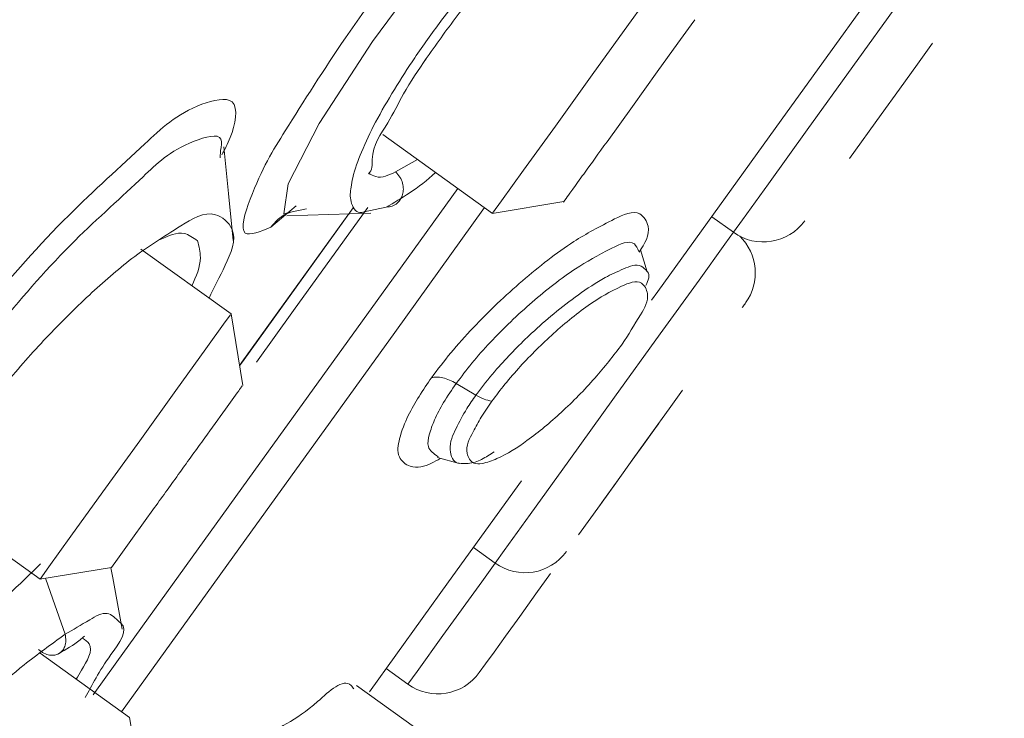
# Model space of a CAD drawing. Units: millimetres. Extents: x 25 to 183, y 83 to 226.
# Drawn here: x 165 to 169, y 190 to 192 of the extents above; entities that cross this region are included whole.
import ezdxf

# ---------------------------------------------------------------- set-up
doc = ezdxf.new("R2010")
doc.units = ezdxf.units.MM
doc.header["$MEASUREMENT"] = 0

# ---------------------------------------------------------------- blocks, each defined once
blk = doc.blocks.new('block 4138')
at = {"color": 7, "lineweight": 9, "true_color": 0xffffff}
blk.add_lwpolyline([(166.0087, 191.2123), (165.7128, 191.4253)], dxfattribs=at)
blk = doc.blocks.new('block 4139')
at = {"color": 7, "lineweight": 9, "true_color": 0xffffff}
blk.add_lwpolyline([(165.0419, 190.5868), (165.3821, 190.3419)], dxfattribs=at)
blk = doc.blocks.new('block 4142')
at = {"color": 7, "lineweight": 9, "true_color": 0xffffff}
blk.add_lwpolyline([(165.3812, 190.3421), (165.6163, 190.3804)], dxfattribs=at)
blk = doc.blocks.new('block 4143')
at = {"color": 7, "lineweight": 9, "true_color": 0xffffff}
blk.add_lwpolyline([(166.0465, 190.978), (166.0082, 191.2131)], dxfattribs=at)
blk = doc.blocks.new('block 4153')
at = {"color": 7, "lineweight": 9, "true_color": 0xffffff}
blk.add_lwpolyline([(166.5057, 191.8014), (166.8656, 191.5423)], dxfattribs=at)
blk = doc.blocks.new('block 4154')
at = {"color": 7, "lineweight": 9, "true_color": 0xffffff}
blk.add_lwpolyline([(166.8647, 191.5424), (167.0997, 191.5807)], dxfattribs=at)
blk = doc.blocks.new('block 4172')
at = {"color": 7, "lineweight": 9, "true_color": 0xffffff}
blk.add_lwpolyline([(165.6751, 189.8885), (165.3819, 190.0996)], dxfattribs=at)
blk = doc.blocks.new('block 4175')
at = {"color": 7, "lineweight": 9, "true_color": 0xffffff}
blk.add_lwpolyline([(165.713, 189.6543), (165.6747, 189.8894)], dxfattribs=at)
blk = doc.blocks.new('block 4228')
at = {"color": 7, "lineweight": 9, "true_color": 0xffffff}
blk.add_open_spline([(173.372, 210.6009), (173.0155, 210.5255), (172.659, 210.4501), (172.3064, 210.3593), (171.8062, 210.2306), (171.3139, 210.0709), (170.8269, 209.8967), (170.0984, 209.6361), (169.382, 209.343), (168.6816, 209.0155), (167.9734, 208.6844), (167.2815, 208.3181), (166.6048, 207.9263), (166.0577, 207.6096), (165.5204, 207.2762), (164.9918, 206.9299), (164.4739, 206.5905), (163.9642, 206.2387), (163.4619, 205.8766), (162.9797, 205.5289), (162.5042, 205.1718), (162.039, 204.8017), (161.5525, 204.4148), (161.0771, 204.0138), (160.6116, 203.6018), (160.0696, 203.1222), (159.541, 202.6278), (159.0213, 202.124), (158.0504, 201.1829), (157.1108, 200.2091), (156.2144, 199.1968), (155.337, 198.2059), (154.5012, 197.1781), (153.7029, 196.1226), (152.8999, 195.0611), (152.135, 193.9717), (151.4, 192.8611), (150.6669, 191.7532), (149.9637, 190.6242), (149.3376, 189.4538), (149.083, 188.9777), (148.8411, 188.4947), (148.5992, 188.0118)], degree=3, knots=[0, 0, 0, 0, 1, 1, 1, 2, 2, 2, 3, 3, 3, 4, 4, 4, 5, 5, 5, 6, 6, 6, 7, 7, 7, 8, 8, 8, 9, 9, 9, 10, 10, 10, 11, 11, 11, 12, 12, 12, 13, 13, 13, 14, 14, 14, 14], dxfattribs=at)
blk = doc.blocks.new('block 4259')
at = {"color": 7, "lineweight": 9, "true_color": 0xffffff}
blk.add_lwpolyline([(166.015, 191.4536), (165.9997, 191.6071), (165.9844, 191.7606)], dxfattribs=at)
blk = doc.blocks.new('block 4269')
at = {"color": 7, "lineweight": 9, "true_color": 0xffffff}
blk.add_lwpolyline([(166.1907, 191.5341), (166.4667, 191.5434)], dxfattribs=at)
blk = doc.blocks.new('block 4272')
at = {"color": 7, "lineweight": 9, "true_color": 0xffffff}
blk.add_open_spline([(166.6449, 192.0456), (166.6792, 192.0942), (166.7134, 192.1429), (166.7495, 192.1901), (166.7845, 192.2358), (166.8212, 192.2802), (166.859, 192.3236), (166.8935, 192.3633), (166.9288, 192.4021), (166.9655, 192.4396), (166.9971, 192.472), (167.0297, 192.5034), (167.0629, 192.5345), (167.111, 192.5797), (167.1604, 192.6246), (167.2165, 192.6585), (167.2455, 192.676), (167.2763, 192.6906), (167.3071, 192.7052)], degree=3, knots=[0, 0, 0, 0, 1, 1, 1, 2, 2, 2, 3, 3, 3, 4, 4, 4, 5, 5, 5, 6, 6, 6, 6], dxfattribs=at)
blk = doc.blocks.new('block 4273')
at = {"color": 7, "lineweight": 9, "true_color": 0xffffff}
blk.add_open_spline([(166.4593, 191.6724), (166.4724, 191.6838), (166.4701, 191.7021), (166.4709, 191.719), (166.473, 191.7665), (166.4993, 191.802), (166.5218, 191.8395), (166.5403, 191.8705), (166.5561, 191.9029), (166.5739, 191.9342), (166.5967, 191.9744), (166.6227, 192.0128), (166.6487, 192.0511)], degree=3, knots=[0, 0, 0, 0, 1, 1, 1, 2, 2, 2, 3, 3, 3, 4, 4, 4, 4], dxfattribs=at)
blk = doc.blocks.new('block 4293')
at = {"color": 7, "lineweight": 9, "true_color": 0xffffff}
blk.add_lwpolyline([(165.6515, 190.1779), (165.6201, 190.3463), (165.6139, 190.38)], dxfattribs=at)
blk = doc.blocks.new('block 4294')
at = {"color": 7, "lineweight": 9, "true_color": 0xffffff}
blk.add_open_spline([(165.4423, 190.0973), (165.467, 190.1113), (165.4916, 190.1252), (165.5133, 190.1431), (165.518, 190.147), (165.5226, 190.1511), (165.5272, 190.1552)], degree=3, knots=[0, 0, 0, 0, 1, 1, 1, 2, 2, 2, 2], dxfattribs=at)
blk = doc.blocks.new('block 4315')
at = {"color": 7, "lineweight": 9, "true_color": 0xffffff}
blk.add_lwpolyline([(167.373, 191.3509), (167.3507, 191.423)], dxfattribs=at)
blk = doc.blocks.new('block 4317')
at = {"color": 7, "lineweight": 9, "true_color": 0xffffff}
blk.add_lwpolyline([(166.6845, 190.7409), (166.7557, 190.722)], dxfattribs=at)
blk = doc.blocks.new('block 4326')
at = {"color": 7, "lineweight": 9, "true_color": 0xffffff}
blk.add_open_spline([(167.6553, 191.4801), (167.7304, 191.426), (167.8351, 191.4431), (167.8892, 191.5182)], degree=3, dxfattribs=at)
blk = doc.blocks.new('block 4332')
at = {"color": 7, "lineweight": 9, "true_color": 0xffffff}
blk.add_lwpolyline([(167.584, 191.5314), (167.6553, 191.4801)], dxfattribs=at)
blk = doc.blocks.new('block 4341')
at = {"color": 7, "lineweight": 9, "true_color": 0xffffff}
blk.add_open_spline([(166.8742, 190.395), (166.9493, 190.3409), (167.054, 190.358), (167.108, 190.4331)], degree=3, dxfattribs=at)
blk = doc.blocks.new('block 4342')
at = {"color": 7, "lineweight": 9, "true_color": 0xffffff}
blk.add_open_spline([(167.6954, 191.249), (167.7441, 191.3166), (167.7357, 191.4096), (167.6758, 191.4675)], degree=3, dxfattribs=at)
blk = doc.blocks.new('block 4346')
at = {"color": 7, "lineweight": 9, "true_color": 0xffffff}
blk.add_lwpolyline([(166.8029, 190.4463), (166.8741, 190.395)], dxfattribs=at)
blk = doc.blocks.new('block 4353')
at = {"color": 7, "lineweight": 9, "true_color": 0xffffff}
blk.add_open_spline([(166.5882, 189.9978), (166.6633, 189.9437), (166.768, 189.9608), (166.8221, 190.0359)], degree=3, dxfattribs=at)
blk = doc.blocks.new('block 4355')
at = {"color": 7, "lineweight": 9, "true_color": 0xffffff}
blk.add_lwpolyline([(166.5169, 190.0491), (166.5882, 189.9978)], dxfattribs=at)
blk = doc.blocks.new('block 4376')
at = {"color": 7, "lineweight": 9, "true_color": 0xffffff}
blk.add_lwpolyline([(166.652, 189.8262), (166.4191, 189.9938)], dxfattribs=at)
blk = doc.blocks.new('block 5456')
at = {"color": 7, "lineweight": 9, "true_color": 0xffffff}
blk.add_lwpolyline([(165.5879, 190.6285), (165.4834, 190.4834), (165.4111, 190.383), (165.3821, 190.3426), (165.3841, 190.3455)], dxfattribs=at)
blk = doc.blocks.new('block 5457')
at = {"color": 7, "lineweight": 9, "true_color": 0xffffff}
blk.add_lwpolyline([(166.0059, 191.2093), (165.9894, 191.1863), (165.926, 191.0982), (165.8274, 190.9613), (165.7087, 190.7963), (165.5879, 190.6285)], dxfattribs=at)
blk = doc.blocks.new('block 5460')
at = {"color": 7, "lineweight": 9, "true_color": 0xffffff}
blk.add_open_spline([(165.7574, 190.5771), (165.7574, 190.5771), (165.6855, 190.4773), (165.6855, 190.4773), (165.6855, 190.4773), (165.6359, 190.4083), (165.6359, 190.4083), (165.6359, 190.4083), (165.6159, 190.3806), (165.6159, 190.3806)], degree=3, knots=[0, 0, 0, 0, 1, 1, 1, 2, 2, 2, 3, 3, 3, 3], dxfattribs=at)
blk = doc.blocks.new('block 5461')
at = {"color": 7, "lineweight": 9, "true_color": 0xffffff}
blk.add_open_spline([(166.0451, 190.9768), (166.0412, 190.9714), (166.0373, 190.966), (166.0334, 190.9606), (166.0189, 190.9404), (166.0043, 190.9202), (165.9898, 190.9), (165.9672, 190.8686), (165.9446, 190.8373), (165.9221, 190.8059), (165.8948, 190.7681), (165.8676, 190.7303), (165.8404, 190.6925), (165.8127, 190.654), (165.7851, 190.6156), (165.7574, 190.5771)], degree=3, knots=[0, 0, 0, 0, 1, 1, 1, 2, 2, 2, 3, 3, 3, 4, 4, 4, 5, 5, 5, 5], dxfattribs=at)
blk = doc.blocks.new('block 5471')
at = {"color": 7, "lineweight": 9, "true_color": 0xffffff}
blk.add_lwpolyline([(167.0714, 191.8289), (166.9669, 191.6837), (166.8946, 191.5833), (166.8655, 191.5429), (166.8676, 191.5458)], dxfattribs=at)
blk = doc.blocks.new('block 5472')
at = {"color": 7, "lineweight": 9, "true_color": 0xffffff}
blk.add_lwpolyline([(167.4894, 192.4096), (167.4729, 192.3866), (167.4095, 192.2985), (167.3109, 192.1616), (167.1922, 191.9967), (167.0714, 191.8289)], dxfattribs=at)
blk = doc.blocks.new('block 5473')
at = {"color": 7, "lineweight": 9, "true_color": 0xffffff}
blk.add_open_spline([(167.2409, 191.7775), (167.2141, 191.7403), (167.1874, 191.7032), (167.169, 191.6777), (167.1563, 191.66), (167.1476, 191.6479), (167.1193, 191.6086), (167.108, 191.5929), (167.0935, 191.5727), (167.0994, 191.5809)], degree=3, knots=[0, 0, 0, 0, 1, 1, 1, 2, 2, 2, 3, 3, 3, 3], dxfattribs=at)
blk = doc.blocks.new('block 5474')
at = {"color": 7, "lineweight": 9, "true_color": 0xffffff}
blk.add_lwpolyline([(167.5285, 192.1771), (167.5169, 192.1609), (167.4733, 192.1003), (167.4055, 192.0062), (167.3239, 191.8928), (167.2409, 191.7775)], dxfattribs=at)
blk = doc.blocks.new('block 5553')
at = {"color": 7, "lineweight": 9, "true_color": 0xffffff}
blk.add_open_spline([(144.4621, 135.4298), (144.6511, 138.1364), (144.84, 140.8431), (145.0399, 143.5488), (145.2398, 146.255), (145.4507, 148.9603), (145.6788, 151.6642), (145.9069, 154.3685), (146.1521, 157.0715), (146.4364, 159.7704), (146.5429, 160.7826), (146.655, 161.7942), (146.7723, 162.8052), (146.8895, 163.8163), (147.012, 164.8268), (147.147, 165.8357), (147.2819, 166.8443), (147.4293, 167.8514), (147.6114, 168.8528), (147.7959, 169.8677), (148.0161, 170.8769), (148.2967, 171.8697), (148.4838, 172.5318), (148.6978, 173.1866), (148.9487, 173.8271), (149.1982, 174.4638), (149.4842, 175.0863), (149.7991, 175.6934), (150.1136, 176.2997), (150.4569, 176.8907), (150.8196, 177.4692), (151.0897, 177.9001), (151.3705, 178.3241), (151.6587, 178.743), (151.9392, 179.1508), (152.2266, 179.5537), (152.5198, 179.9524), (152.7979, 180.3307), (153.0812, 180.7053), (153.3662, 181.0785), (153.6313, 181.4257), (153.8978, 181.7718), (154.1637, 182.1185), (154.5498, 182.6218), (154.9346, 183.1263), (155.32, 183.6302), (155.6838, 184.106), (156.0483, 184.5814), (156.4081, 185.0603), (156.7619, 185.5311), (157.1113, 186.0053), (157.4542, 186.4841), (157.8135, 186.9857), (158.1656, 187.4923), (158.5223, 187.9958), (158.9164, 188.5519), (159.3159, 189.1042), (159.7171, 189.6552), (160.0781, 190.1509), (160.4405, 190.6457), (160.8021, 191.141), (161.1806, 191.6594), (161.5583, 192.1786), (161.9332, 192.6997), (162.3196, 193.2367), (162.7031, 193.7759), (163.0867, 194.3149), (163.4778, 194.8644), (163.869, 195.4138), (164.2636, 195.9606), (164.6603, 196.5104), (165.0604, 197.0577), (165.4606, 197.6049), (165.8568, 198.1466), (166.253, 198.6883), (166.6469, 199.2316), (167.0332, 199.7645), (167.4173, 200.2989), (167.7998, 200.8345), (168.17, 201.3529), (168.5386, 201.8724), (168.9083, 202.3911), (169.2592, 202.8834), (169.611, 203.3751), (169.9638, 203.8659), (170.292, 204.3226), (170.6212, 204.7785), (170.9514, 205.2337), (171.2529, 205.6494), (171.5553, 206.0644), (171.858, 206.4793), (172.1291, 206.8509), (172.4005, 207.2224), (172.6713, 207.5942), (172.9077, 207.9187), (173.1437, 208.2435), (173.3788, 208.5688), (173.576, 208.8417), (173.7726, 209.115), (173.9688, 209.3886), (174.124, 209.6049), (174.2789, 209.8214), (174.4351, 210.0371), (174.5477, 210.1926), (174.661, 210.3476), (174.7738, 210.503), (174.8421, 210.597), (174.9102, 210.6912), (174.9806, 210.7837), (175.0038, 210.8143), (175.0273, 210.8447), (175.0508, 210.8751)], degree=3, knots=[0, 0, 0, 0, 1, 1, 1, 2, 2, 2, 3, 3, 3, 4, 4, 4, 5, 5, 5, 6, 6, 6, 7, 7, 7, 8, 8, 8, 9, 9, 9, 10, 10, 10, 11, 11, 11, 12, 12, 12, 13, 13, 13, 14, 14, 14, 15, 15, 15, 16, 16, 16, 17, 17, 17, 18, 18, 18, 19, 19, 19, 20, 20, 20, 21, 21, 21, 22, 22, 22, 23, 23, 23, 24, 24, 24, 25, 25, 25, 26, 26, 26, 27, 27, 27, 28, 28, 28, 29, 29, 29, 30, 30, 30, 31, 31, 31, 32, 32, 32, 33, 33, 33, 34, 34, 34, 35, 35, 35, 36, 36, 36, 37, 37, 37, 37], dxfattribs=at)
blk = doc.blocks.new('block 5556')
at = {"color": 7, "lineweight": 9, "true_color": 0xffffff}
blk.add_open_spline([(158.2074, 186.3137), (158.579, 186.8502), (158.9505, 187.3867), (159.3245, 187.9214), (159.7404, 188.5161), (160.1593, 189.1086), (160.5813, 189.6989), (161.038, 190.3379), (161.4984, 190.9743), (161.9598, 191.6099), (162.4452, 192.2785), (162.9318, 192.9463), (163.4179, 193.6143), (163.9174, 194.3008), (164.4165, 194.9876), (164.9149, 195.6749), (165.4164, 196.3665), (165.9171, 197.0586), (166.4165, 197.7517), (166.9086, 198.4345), (167.3994, 199.1183), (167.8911, 199.8015), (168.3648, 200.4596), (168.8394, 201.1171), (169.3111, 201.7767), (169.6096, 202.194), (169.9069, 202.6121), (170.206, 203.0289), (170.491, 203.426), (170.7776, 203.8219), (171.0658, 204.2166), (171.3364, 204.5871), (171.6084, 204.9566), (171.8759, 205.3293), (172.232, 205.8254), (172.5801, 206.3272), (172.9365, 206.8231), (173.2449, 207.2522), (173.5595, 207.677), (173.8705, 208.1043), (174.1167, 208.4427), (174.3607, 208.7827), (174.6046, 209.1228), (174.7821, 209.3703), (174.9595, 209.6177), (175.1382, 209.8643), (175.2482, 210.0159), (175.3586, 210.1672), (175.468, 210.3193), (175.5044, 210.3699), (175.5407, 210.4206), (175.577, 210.4713)], degree=3, knots=[0, 0, 0, 0, 1, 1, 1, 2, 2, 2, 3, 3, 3, 4, 4, 4, 5, 5, 5, 6, 6, 6, 7, 7, 7, 8, 8, 8, 9, 9, 9, 10, 10, 10, 11, 11, 11, 12, 12, 12, 13, 13, 13, 14, 14, 14, 15, 15, 15, 16, 16, 16, 17, 17, 17, 17], dxfattribs=at)
blk = doc.blocks.new('block 5563')
at = {"color": 7, "lineweight": 9, "true_color": 0xffffff}
blk.add_open_spline([(176.0111, 209.6441), (176.0092, 209.6416), (176.0079, 209.6398), (176.0066, 209.638), (176.0023, 209.6322), (175.998, 209.6263), (175.9937, 209.6205), (175.9837, 209.6068), (175.9737, 209.5931), (175.9638, 209.5795), (175.9563, 209.5692), (175.9489, 209.5589), (175.9415, 209.5487), (175.9332, 209.5372), (175.9249, 209.5258), (175.9167, 209.5143), (175.9079, 209.5021), (175.8991, 209.4898), (175.8903, 209.4775), (175.8811, 209.4648), (175.872, 209.4521), (175.8629, 209.4393), (175.8537, 209.4264), (175.8445, 209.4135), (175.8353, 209.4006), (175.7921, 209.3399), (175.7491, 209.2791), (175.7061, 209.2183), (175.6489, 209.1374), (175.5915, 209.0567), (175.5338, 208.9762), (175.4746, 208.8935), (175.4151, 208.8111), (175.3552, 208.7289), (175.2562, 208.593), (175.1563, 208.4578), (175.0565, 208.3225), (174.9442, 208.1703), (174.8321, 208.018), (174.721, 207.8648), (174.6127, 207.7155), (174.5054, 207.5654), (174.399, 207.4146), (174.2852, 207.2534), (174.1724, 207.0914), (174.0598, 206.9292), (173.8295, 206.5977), (173.5999, 206.2655), (173.3628, 205.9388), (173.0995, 205.5761), (172.827, 205.22), (172.5582, 204.8612), (172.3362, 204.5648), (172.1166, 204.2665), (171.9043, 203.9631), (171.7065, 203.6805), (171.515, 203.3935), (171.3166, 203.1113), (171.2562, 203.0253), (171.1951, 202.9398), (171.1339, 202.8545), (171.063, 202.7556), (170.9918, 202.657), (170.9204, 202.5585), (170.8391, 202.4464), (170.7574, 202.3346), (170.6756, 202.2228), (170.5572, 202.061), (170.4385, 201.8993), (170.3201, 201.7375), (170.2346, 201.6205), (170.1492, 201.5034), (170.064, 201.3861), (169.9313, 201.2035), (169.7993, 201.0204), (169.6675, 200.8371), (169.5384, 200.6575), (169.4096, 200.4776), (169.2809, 200.2976), (169.1333, 200.0915), (168.9858, 199.8852), (168.8381, 199.6792), (168.6789, 199.4571), (168.5194, 199.2352), (168.3598, 199.0135), (168.149, 198.7207), (167.9378, 198.428), (167.7268, 198.1354), (167.608, 197.9707), (167.4893, 197.806), (167.3706, 197.6413), (167.3065, 197.5525), (167.2424, 197.4636), (167.1784, 197.3747), (167.0833, 197.2426), (166.9882, 197.1104), (166.8932, 196.9782), (166.7859, 196.829), (166.6785, 196.6799), (166.5711, 196.5307), (166.4635, 196.3812), (166.3558, 196.2316), (166.2482, 196.0821), (166.0716, 195.8367), (165.895, 195.5914), (165.7184, 195.3461), (165.5749, 195.1468), (165.4314, 194.9475), (165.288, 194.7481), (165.1777, 194.5949), (165.0674, 194.4417), (164.9571, 194.2884), (164.8798, 194.181), (164.8025, 194.0737), (164.7252, 193.9663), (164.6807, 193.9044), (164.6362, 193.8426), (164.5916, 193.7808), (164.4339, 193.5617), (164.2762, 193.3426), (164.1186, 193.1235), (163.9513, 192.891), (163.7841, 192.6585), (163.6168, 192.426), (163.426, 192.1607), (163.2351, 191.8955), (163.0441, 191.6303), (162.8795, 191.4017), (162.7148, 191.1732), (162.5501, 190.9447), (162.3291, 190.6379), (162.108, 190.3312), (161.8869, 190.0245), (161.7903, 189.8904), (161.6936, 189.7563), (161.597, 189.6221), (161.5073, 189.4976), (161.4176, 189.373), (161.3279, 189.2484), (161.245, 189.1332), (161.1621, 189.018), (161.0792, 188.9028), (161.0029, 188.7966), (160.9265, 188.6905), (160.8503, 188.5844), (160.7803, 188.487), (160.7104, 188.3897), (160.6405, 188.2923), (160.5767, 188.2034), (160.5129, 188.1145), (160.4491, 188.0255), (160.3649, 187.9081), (160.2808, 187.7906), (160.1966, 187.6731), (160.1132, 187.5567), (160.0297, 187.4403), (159.9462, 187.3239), (159.8831, 187.236), (159.82, 187.1481), (159.7568, 187.0603), (159.6822, 186.9565), (159.6074, 186.8528), (159.5325, 186.7493), (159.443, 186.6254), (159.3533, 186.5016), (159.2634, 186.3779), (159.1881, 186.2745), (159.1126, 186.1711), (159.0371, 186.0677)], degree=3, knots=[0, 0, 0, 0, 1, 1, 1, 2, 2, 2, 3, 3, 3, 4, 4, 4, 5, 5, 5, 6, 6, 6, 7, 7, 7, 8, 8, 8, 9, 9, 9, 10, 10, 10, 11, 11, 11, 12, 12, 12, 13, 13, 13, 14, 14, 14, 15, 15, 15, 16, 16, 16, 17, 17, 17, 18, 18, 18, 19, 19, 19, 20, 20, 20, 21, 21, 21, 22, 22, 22, 23, 23, 23, 24, 24, 24, 25, 25, 25, 26, 26, 26, 27, 27, 27, 28, 28, 28, 29, 29, 29, 30, 30, 30, 31, 31, 31, 32, 32, 32, 33, 33, 33, 34, 34, 34, 35, 35, 35, 36, 36, 36, 37, 37, 37, 38, 38, 38, 39, 39, 39, 40, 40, 40, 41, 41, 41, 42, 42, 42, 43, 43, 43, 44, 44, 44, 45, 45, 45, 46, 46, 46, 47, 47, 47, 48, 48, 48, 49, 49, 49, 50, 50, 50, 51, 51, 51, 52, 52, 52, 53, 53, 53, 54, 54, 54, 55, 55, 55, 56, 56, 56, 56], dxfattribs=at)
blk = doc.blocks.new('block 5631')
at = {"color": 7, "lineweight": 9, "true_color": 0xffffff}
blk.add_open_spline([(166.1388, 191.4968), (166.1038, 191.4825), (166.0689, 191.4683), (166.0549, 191.4779), (166.0367, 191.4906), (166.0541, 191.5439), (166.0711, 191.5888), (166.1093, 191.6899), (166.1452, 191.7482), (166.186, 191.8135), (166.2448, 191.9074), (166.3136, 192.0159), (166.3836, 192.1183), (166.4646, 192.2367), (166.5472, 192.3468), (166.6335, 192.456), (166.7182, 192.5631), (166.8063, 192.6693), (166.8964, 192.7736), (166.9713, 192.8603), (167.0475, 192.9457), (167.1315, 193.0228), (167.1866, 193.0733), (167.245, 193.1203), (167.3035, 193.1672)], degree=3, knots=[0, 0, 0, 0, 1, 1, 1, 2, 2, 2, 3, 3, 3, 4, 4, 4, 5, 5, 5, 6, 6, 6, 7, 7, 7, 8, 8, 8, 8], dxfattribs=at)
blk = doc.blocks.new('block 5688')
at = {"color": 7, "lineweight": 9, "true_color": 0xffffff}
blk.add_lwpolyline([(165.9733, 191.7481), (165.9722, 191.7243)], dxfattribs=at)
blk = doc.blocks.new('block 5695')
at = {"color": 7, "lineweight": 9, "true_color": 0xffffff}
blk.add_open_spline([(165.9359, 191.2646), (165.9532, 191.2989), (165.9705, 191.3332), (165.9889, 191.3719), (166.0075, 191.4112), (166.0273, 191.455), (166.011, 191.4914), (166.0015, 191.5129), (165.9794, 191.5317), (165.9568, 191.538), (165.9192, 191.5485), (165.8799, 191.5241), (165.8436, 191.5013), (165.7847, 191.4645), (165.7334, 191.432), (165.6832, 191.394), (165.6354, 191.3578), (165.5887, 191.3165), (165.5437, 191.2744), (165.4948, 191.2288), (165.4479, 191.1821), (165.4023, 191.1339), (165.3563, 191.0853), (165.3117, 191.0351), (165.2693, 190.9832), (165.2292, 190.9342), (165.1912, 190.8837), (165.1532, 190.8331)], degree=3, knots=[0, 0, 0, 0, 1, 1, 1, 2, 2, 2, 3, 3, 3, 4, 4, 4, 5, 5, 5, 6, 6, 6, 7, 7, 7, 8, 8, 8, 9, 9, 9, 9], dxfattribs=at)
blk = doc.blocks.new('block 5698')
at = {"color": 7, "lineweight": 9, "true_color": 0xffffff}
blk.add_open_spline([(165.7761, 191.4562), (165.8031, 191.469), (165.83, 191.4817), (165.8546, 191.4763), (165.8697, 191.4729), (165.884, 191.4627), (165.8983, 191.4525)], degree=3, knots=[0, 0, 0, 0, 1, 1, 1, 2, 2, 2, 2], dxfattribs=at)
blk = doc.blocks.new('block 5720')
at = {"color": 7, "lineweight": 9, "true_color": 0xffffff}
blk.add_lwpolyline([(166.2557, 191.5577), (166.1979, 191.5447)], dxfattribs=at)
blk = doc.blocks.new('block 5725')
at = {"color": 7, "lineweight": 9, "true_color": 0xffffff}
blk.add_open_spline([(167.3526, 192.7848), (167.3225, 192.7717), (167.2925, 192.7586), (167.2643, 192.7423), (167.2305, 192.7229), (167.1994, 192.6989), (167.1691, 192.6741), (167.1133, 192.6288), (167.06, 192.581), (167.0089, 192.5309), (166.9712, 192.494), (166.9347, 192.4559), (166.8991, 192.417), (166.8629, 192.3773), (166.8276, 192.3368), (166.7933, 192.2955), (166.7598, 192.2552), (166.7272, 192.2143), (166.6958, 192.1724), (166.6665, 192.1331), (166.6384, 192.093), (166.6102, 192.0529)], degree=3, knots=[0, 0, 0, 0, 1, 1, 1, 2, 2, 2, 3, 3, 3, 4, 4, 4, 5, 5, 5, 6, 6, 6, 7, 7, 7, 7], dxfattribs=at)
blk = doc.blocks.new('block 5726')
at = {"color": 7, "lineweight": 9, "true_color": 0xffffff}
blk.add_lwpolyline([(166.4444, 191.5478), (166.5172, 191.5628)], dxfattribs=at)
blk = doc.blocks.new('block 5727')
at = {"color": 7, "lineweight": 9, "true_color": 0xffffff}
blk.add_lwpolyline([(166.5172, 191.5628), (166.5172, 191.5628)], dxfattribs=at)
blk = doc.blocks.new('block 5733')
at = {"color": 7, "lineweight": 9, "true_color": 0xffffff}
blk.add_open_spline([(166.5172, 191.5628), (166.5239, 191.5634), (166.5305, 191.5641), (166.5368, 191.5663), (166.5427, 191.5684), (166.5482, 191.5718), (166.553, 191.576), (166.5574, 191.5799), (166.5612, 191.5844), (166.5642, 191.5894), (166.567, 191.594), (166.5691, 191.599), (166.5705, 191.6041), (166.5721, 191.6098), (166.573, 191.6156), (166.5731, 191.6214), (166.5732, 191.6281), (166.5723, 191.6348), (166.5706, 191.6413), (166.5687, 191.6484), (166.5658, 191.6553), (166.5619, 191.6613), (166.5579, 191.6675), (166.5527, 191.6728), (166.5476, 191.6781)], degree=3, knots=[0, 0, 0, 0, 1, 1, 1, 2, 2, 2, 3, 3, 3, 4, 4, 4, 5, 5, 5, 6, 6, 6, 7, 7, 7, 8, 8, 8, 8], dxfattribs=at)
blk = doc.blocks.new('block 5741')
at = {"color": 7, "lineweight": 9, "true_color": 0xffffff}
blk.add_open_spline([(166.5172, 191.5628), (166.5424, 191.5776), (166.5676, 191.5925), (166.5921, 191.6087), (166.6226, 191.6288), (166.6519, 191.6509), (166.678, 191.6764)], degree=3, knots=[0, 0, 0, 0, 1, 1, 1, 2, 2, 2, 2], dxfattribs=at)
blk = doc.blocks.new('block 5764')
at = {"color": 7, "lineweight": 9, "true_color": 0xffffff}
blk.add_open_spline([(165.4641, 190.1614), (165.4187, 190.1286), (165.3734, 190.0957), (165.3297, 190.0609), (165.2563, 190.0026), (165.1873, 189.9389), (165.1199, 189.8736), (165.0708, 189.8261), (165.0226, 189.7777), (164.9756, 189.7281), (164.9313, 189.6813), (164.888, 189.6333), (164.8459, 189.5843), (164.8086, 189.5409), (164.7721, 189.4967), (164.7375, 189.451), (164.7086, 189.4129), (164.6811, 189.3739), (164.6535, 189.3348)], degree=3, knots=[0, 0, 0, 0, 1, 1, 1, 2, 2, 2, 3, 3, 3, 4, 4, 4, 5, 5, 5, 6, 6, 6, 6], dxfattribs=at)
blk = doc.blocks.new('block 5767')
at = {"color": 7, "lineweight": 9, "true_color": 0xffffff}
blk.add_open_spline([(165.4641, 190.1614), (165.4654, 190.1545), (165.4667, 190.1475), (165.4667, 190.1405), (165.4666, 190.1341), (165.4654, 190.1277), (165.4631, 190.1217), (165.4611, 190.1165), (165.4583, 190.1116), (165.4547, 190.1074), (165.4516, 190.1038), (165.4479, 190.1007), (165.4437, 190.0984), (165.4396, 190.096), (165.435, 190.0943), (165.4303, 190.0934), (165.4247, 190.0923), (165.419, 190.0923), (165.4134, 190.0932), (165.4069, 190.0941), (165.4006, 190.0962), (165.3949, 190.0993), (165.3886, 190.1026), (165.383, 190.1071), (165.3774, 190.1116)], degree=3, knots=[0, 0, 0, 0, 1, 1, 1, 2, 2, 2, 3, 3, 3, 4, 4, 4, 5, 5, 5, 6, 6, 6, 7, 7, 7, 8, 8, 8, 8], dxfattribs=at)
blk = doc.blocks.new('block 5768')
at = {"color": 7, "lineweight": 9, "true_color": 0xffffff}
blk.add_open_spline([(165.53, 189.9538), (165.5523, 189.9959), (165.5747, 190.0379), (165.6144, 190.095), (165.6405, 190.1324), (165.6741, 190.1763), (165.647, 190.198), (165.6455, 190.1992), (165.6437, 190.2004), (165.6419, 190.2016)], degree=3, knots=[0, 0, 0, 0, 1, 1, 1, 2, 2, 2, 3, 3, 3, 3], dxfattribs=at)
blk = doc.blocks.new('block 5770')
at = {"color": 7, "lineweight": 9, "true_color": 0xffffff}
blk.add_lwpolyline([(166.036, 191.0426), (166.0454, 191.0557), (166.4089, 191.5607)], dxfattribs=at)
blk = doc.blocks.new('block 5786')
at = {"color": 7, "lineweight": 9, "true_color": 0xffffff}
blk.add_lwpolyline([(166.4617, 189.9724), (166.7213, 190.333), (166.9599, 190.6644)], dxfattribs=at)
blk = doc.blocks.new('block 5787')
at = {"color": 7, "lineweight": 9, "true_color": 0xffffff}
blk.add_lwpolyline([(167.3871, 191.2579), (167.4071, 191.2857), (167.8118, 191.8479), (168.2454, 192.4501), (168.4017, 192.6673)], dxfattribs=at)
blk = doc.blocks.new('block 5817')
at = {"color": 7, "lineweight": 9, "true_color": 0xffffff}
blk.add_open_spline([(166.6654, 191.0033), (166.6708, 191.0043), (166.6763, 191.0054), (166.6817, 191.0055), (166.6885, 191.0057), (166.6953, 191.0045), (166.702, 191.0029), (166.7097, 191.0011), (166.7172, 190.9986), (166.7243, 190.9955), (166.7319, 190.9923), (166.7392, 190.9883), (166.7464, 190.9844)], degree=3, knots=[0, 0, 0, 0, 1, 1, 1, 2, 2, 2, 3, 3, 3, 4, 4, 4, 4], dxfattribs=at)
blk = doc.blocks.new('block 5821')
at = {"color": 7, "lineweight": 9, "true_color": 0xffffff}
blk.add_open_spline([(167.3682, 191.306), (167.3759, 191.3229), (167.3836, 191.3398), (167.3732, 191.3501)], degree=3, dxfattribs=at)
blk = doc.blocks.new('block 5822')
at = {"color": 7, "lineweight": 9, "true_color": 0xffffff}
blk.add_lwpolyline([(166.8109, 190.946), (166.7464, 190.9843)], dxfattribs=at)
blk = doc.blocks.new('block 5827')
at = {"color": 7, "lineweight": 9, "true_color": 0xffffff}
blk.add_open_spline([(166.8632, 190.9259), (166.8773, 190.9446), (166.8914, 190.9633), (166.9061, 190.9815), (166.9222, 191.0015), (166.9392, 191.021), (166.9566, 191.04), (166.9911, 191.0778), (167.0275, 191.1142), (167.0654, 191.1484), (167.0847, 191.1659), (167.1045, 191.1829), (167.125, 191.1994), (167.1452, 191.2156), (167.1662, 191.2315), (167.1868, 191.2457), (167.218, 191.2671), (167.2484, 191.2847), (167.2884, 191.3031), (167.3111, 191.3135), (167.3369, 191.3242), (167.354, 191.3131), (167.364, 191.3065), (167.371, 191.2925), (167.3731, 191.2792), (167.377, 191.2542), (167.3637, 191.2316), (167.3507, 191.2099), (167.3303, 191.176), (167.3105, 191.1444), (167.2906, 191.1129)], degree=3, knots=[0, 0, 0, 0, 1, 1, 1, 2, 2, 2, 3, 3, 3, 4, 4, 4, 5, 5, 5, 6, 6, 6, 7, 7, 7, 8, 8, 8, 9, 9, 9, 10, 10, 10, 10], dxfattribs=at)
blk = doc.blocks.new('block 5828')
at = {"color": 7, "lineweight": 9, "true_color": 0xffffff}
blk.add_open_spline([(166.8109, 190.946), (166.8196, 190.9412), (166.8283, 190.9364), (166.8376, 190.9329), (166.8458, 190.9298), (166.8545, 190.9279), (166.8632, 190.9259)], degree=3, knots=[0, 0, 0, 0, 1, 1, 1, 2, 2, 2, 2], dxfattribs=at)
blk = doc.blocks.new('block 5830')
at = {"color": 7, "lineweight": 9, "true_color": 0xffffff}
blk.add_open_spline([(167.2906, 191.1129), (167.2615, 191.0754), (167.2323, 191.0379), (167.2011, 191.0021), (167.1666, 190.9625), (167.1294, 190.9251), (167.0908, 190.8895), (167.055, 190.8567), (167.018, 190.8255), (166.9784, 190.7968), (166.9471, 190.7742), (166.9142, 190.7531), (166.8795, 190.7376), (166.8641, 190.7308), (166.8485, 190.7251), (166.831, 190.7221), (166.8219, 190.7205), (166.8123, 190.7197), (166.8044, 190.7231), (166.793, 190.728), (166.7852, 190.7417), (166.7824, 190.7549), (166.7773, 190.78), (166.7904, 190.8034), (166.8022, 190.8257), (166.811, 190.8422), (166.8192, 190.8581), (166.8284, 190.8736), (166.839, 190.8914), (166.8511, 190.9086), (166.8632, 190.9259)], degree=3, knots=[0, 0, 0, 0, 1, 1, 1, 2, 2, 2, 3, 3, 3, 4, 4, 4, 5, 5, 5, 6, 6, 6, 7, 7, 7, 8, 8, 8, 9, 9, 9, 10, 10, 10, 10], dxfattribs=at)
blk = doc.blocks.new('block 5832')
at = {"color": 7, "lineweight": 9, "true_color": 0xffffff}
blk.add_open_spline([(166.7556, 190.7229), (166.7657, 190.7219), (166.7758, 190.721), (166.7858, 190.7218), (166.801, 190.7231), (166.8159, 190.7285), (166.8297, 190.7354), (166.844, 190.7426), (166.8573, 190.7513), (166.8705, 190.7599)], degree=3, knots=[0, 0, 0, 0, 1, 1, 1, 2, 2, 2, 3, 3, 3, 3], dxfattribs=at)
blk = doc.blocks.new('block 5854')
at = {"color": 7, "lineweight": 9, "true_color": 0xffffff}
blk.add_lwpolyline([(168.036, 191.7222), (168.14, 191.8666), (168.1997, 191.9496), (168.2589, 192.0318), (168.3083, 192.1005)], dxfattribs=at)
blk = doc.blocks.new('block 5870')
at = {"color": 7, "lineweight": 9, "true_color": 0xffffff}
blk.add_lwpolyline([(167.1474, 190.4877), (167.2193, 190.5876), (167.2697, 190.6576), (167.3257, 190.7355), (167.3848, 190.8175), (167.4446, 190.9007), (167.4888, 190.9619)], dxfattribs=at)
blk = doc.blocks.new('block 5871')
at = {"color": 7, "lineweight": 9, "true_color": 0xffffff}
blk.add_open_spline([(167.6943, 191.2474), (167.6936, 191.2465), (167.6929, 191.2456), (167.6923, 191.2446), (167.6896, 191.2409), (167.6869, 191.2371), (167.6842, 191.2334)], degree=3, knots=[0, 0, 0, 0, 1, 1, 1, 2, 2, 2, 2], dxfattribs=at)
blk = doc.blocks.new('block 5905')
at = {"color": 7, "lineweight": 9, "true_color": 0xffffff}
blk.add_lwpolyline([(166.8221, 190.0359), (166.8427, 190.0645), (166.8703, 190.1028), (166.9081, 190.1554), (166.9545, 190.2198), (167.0077, 190.2937), (167.056, 190.3608)], dxfattribs=at)
blk = doc.blocks.new('block 5906')
at = {"color": 7, "lineweight": 9, "true_color": 0xffffff}
blk.add_lwpolyline([(167.2159, 190.5829), (167.2239, 190.594), (167.277, 190.6678), (167.3235, 190.7323), (167.3613, 190.7849), (167.3889, 190.8232), (167.4095, 190.8518)], dxfattribs=at)
blk = doc.blocks.new('block 5952')
at = {"color": 7, "lineweight": 9, "true_color": 0xffffff}
blk.add_open_spline([(166.4106, 189.982), (166.4077, 189.9861), (166.4047, 189.9902), (166.4015, 189.9933), (166.3746, 190.0193), (166.3309, 189.9744), (166.2916, 189.9405), (166.2183, 189.8773), (166.1605, 189.8525), (166.1001, 189.8178), (166.016, 189.7694), (165.9269, 189.7017), (165.84, 189.6369), (165.7392, 189.5618), (165.6413, 189.4907), (165.5435, 189.4196)], degree=3, knots=[0, 0, 0, 0, 1, 1, 1, 2, 2, 2, 3, 3, 3, 4, 4, 4, 5, 5, 5, 5], dxfattribs=at)
blk = doc.blocks.new('block 5979')
at = {"color": 7, "lineweight": 9, "true_color": 0xffffff}
blk.add_open_spline([(164.9444, 190.9008), (164.9851, 190.956), (165.0258, 191.0113), (165.0678, 191.0655), (165.1112, 191.1215), (165.1561, 191.1764), (165.2014, 191.2307), (165.2889, 191.3356), (165.3779, 191.4382), (165.476, 191.5358), (165.5577, 191.6172), (165.6455, 191.6952), (165.7254, 191.7701), (165.7786, 191.82), (165.8283, 191.8686), (165.9129, 191.9001), (165.9495, 191.9138), (165.9926, 191.9242), (166.0113, 191.9079), (166.0334, 191.8886), (166.0214, 191.832), (166.0057, 191.7913), (165.9973, 191.7694), (165.9877, 191.7521), (165.9782, 191.7348)], degree=3, knots=[0, 0, 0, 0, 1, 1, 1, 2, 2, 2, 3, 3, 3, 4, 4, 4, 5, 5, 5, 6, 6, 6, 7, 7, 7, 8, 8, 8, 8], dxfattribs=at)
blk = doc.blocks.new('block 5995')
at = {"color": 7, "lineweight": 9, "true_color": 0xffffff}
blk.add_lwpolyline([(166.2214, 191.5671), (166.1388, 191.4968)], dxfattribs=at)
blk = doc.blocks.new('block 6011')
at = {"color": 7, "lineweight": 9, "true_color": 0xffffff}
blk.add_lwpolyline([(166.0359, 191.043), (166.0436, 191.0537), (166.3911, 191.5365)], dxfattribs=at)
blk = doc.blocks.new('block 6048')
at = {"color": 7, "lineweight": 9, "true_color": 0xffffff}
blk.add_open_spline([(165.0239, 190.8882), (165.0601, 190.9373), (165.0963, 190.9864), (165.1337, 191.0347), (165.1724, 191.0844), (165.2123, 191.1333), (165.2524, 191.1815), (165.3301, 191.2748), (165.4085, 191.3656), (165.4968, 191.4533), (165.5707, 191.5266), (165.6515, 191.5977), (165.7195, 191.6624), (165.7649, 191.7056), (165.8046, 191.7459), (165.8871, 191.7787), (165.9228, 191.7929), (165.9665, 191.8057), (165.9751, 191.7857), (165.9788, 191.7771), (165.976, 191.7626), (165.9733, 191.7481)], degree=3, knots=[0, 0, 0, 0, 1, 1, 1, 2, 2, 2, 3, 3, 3, 4, 4, 4, 5, 5, 5, 6, 6, 6, 7, 7, 7, 7], dxfattribs=at)
blk = doc.blocks.new('block 6056')
at = {"color": 7, "lineweight": 9, "true_color": 0xffffff}
blk.add_open_spline([(165.8983, 191.4525), (165.9029, 191.4341), (165.9076, 191.4157), (165.9076, 191.3976), (165.9076, 191.3662), (165.8936, 191.3357), (165.8797, 191.3051)], degree=3, knots=[0, 0, 0, 0, 1, 1, 1, 2, 2, 2, 2], dxfattribs=at)
blk = doc.blocks.new('block 6067')
at = {"color": 7, "lineweight": 9, "true_color": 0xffffff}
blk.add_open_spline([(166.1388, 191.4968), (166.146, 191.5054), (166.1532, 191.514), (166.1614, 191.5217), (166.1699, 191.5295), (166.1793, 191.5364), (166.1898, 191.541), (166.1937, 191.5427), (166.1978, 191.5442), (166.2018, 191.5456)], degree=3, knots=[0, 0, 0, 0, 1, 1, 1, 2, 2, 2, 3, 3, 3, 3], dxfattribs=at)
blk = doc.blocks.new('block 6068')
at = {"color": 7, "lineweight": 9, "true_color": 0xffffff}
blk.add_lwpolyline([(166.1979, 191.5447), (166.1815, 191.541), (166.1959, 191.6389), (166.2974, 191.8371), (166.4716, 192.1058), (166.6919, 192.4035), (166.9238, 192.6837), (167.1314, 192.9039), (167.2833, 193.0317)], dxfattribs=at)
blk = doc.blocks.new('block 6074')
at = {"color": 7, "lineweight": 9, "true_color": 0xffffff}
blk.add_open_spline([(166.6102, 192.0529), (166.5652, 191.9835), (166.5202, 191.9141), (166.4819, 191.841), (166.4652, 191.8091), (166.4498, 191.7764), (166.4359, 191.7432), (166.4245, 191.7157), (166.4141, 191.6877), (166.4074, 191.6586), (166.405, 191.6484), (166.4031, 191.6381), (166.4015, 191.6281), (166.3991, 191.6128), (166.3974, 191.5979), (166.4017, 191.5809), (166.406, 191.5643), (166.416, 191.5456), (166.4301, 191.5448), (166.4346, 191.5446), (166.4395, 191.5462), (166.4444, 191.5478)], degree=3, knots=[0, 0, 0, 0, 1, 1, 1, 2, 2, 2, 3, 3, 3, 4, 4, 4, 5, 5, 5, 6, 6, 6, 7, 7, 7, 7], dxfattribs=at)
blk = doc.blocks.new('block 6082')
at = {"color": 7, "lineweight": 9, "true_color": 0xffffff}
blk.add_lwpolyline([(166.6196, 191.7194), (166.5476, 191.6781)], dxfattribs=at)
blk = doc.blocks.new('block 6083')
at = {"color": 7, "lineweight": 9, "true_color": 0xffffff}
blk.add_open_spline([(166.5476, 191.6781), (166.5254, 191.6678), (166.5032, 191.6574), (166.4827, 191.6629), (166.4746, 191.665), (166.4667, 191.6697), (166.4588, 191.6744)], degree=3, knots=[0, 0, 0, 0, 1, 1, 1, 2, 2, 2, 2], dxfattribs=at)
blk = doc.blocks.new('block 6104')
at = {"color": 7, "lineweight": 9, "true_color": 0xffffff}
blk.add_open_spline([(164.3753, 189.0686), (164.3628, 189.0659), (164.3504, 189.0632), (164.343, 189.0649), (164.3183, 189.0704), (164.3502, 189.1244), (164.3763, 189.1684), (164.4326, 189.2631), (164.4618, 189.3109), (164.5002, 189.3672), (164.554, 189.4461), (164.6258, 189.5416), (164.6958, 189.6308), (164.7753, 189.732), (164.8526, 189.8249), (164.9328, 189.9182), (165.0103, 190.0083), (165.0906, 190.0987), (165.1742, 190.1852), (165.2424, 190.256), (165.3129, 190.3242), (165.3833, 190.3923)], degree=3, knots=[0, 0, 0, 0, 1, 1, 1, 2, 2, 2, 3, 3, 3, 4, 4, 4, 5, 5, 5, 6, 6, 6, 7, 7, 7, 7], dxfattribs=at)
blk = doc.blocks.new('block 6107')
at = {"color": 7, "lineweight": 9, "true_color": 0xffffff}
blk.add_open_spline([(165.5215, 190.1487), (165.5299, 190.1429), (165.5383, 190.1372), (165.5429, 190.1301), (165.5575, 190.1077), (165.5349, 190.072), (165.5183, 190.0442), (165.5118, 190.0333), (165.5063, 190.0237), (165.5008, 190.0141)], degree=3, knots=[0, 0, 0, 0, 1, 1, 1, 2, 2, 2, 3, 3, 3, 3], dxfattribs=at)
blk = doc.blocks.new('block 6109')
at = {"color": 7, "lineweight": 9, "true_color": 0xffffff}
blk.add_lwpolyline([(165.4641, 190.1614), (165.4237, 190.2769), (165.3998, 190.3451)], dxfattribs=at)
blk = doc.blocks.new('block 6111')
at = {"color": 7, "lineweight": 9, "true_color": 0xffffff}
blk.add_open_spline([(165.6419, 190.2016), (165.6292, 190.2143), (165.6165, 190.2269), (165.6023, 190.2296), (165.5845, 190.2329), (165.5641, 190.2205), (165.5453, 190.2092), (165.5159, 190.1916), (165.49, 190.1765), (165.4641, 190.1614)], degree=3, knots=[0, 0, 0, 0, 1, 1, 1, 2, 2, 2, 3, 3, 3, 3], dxfattribs=at)
blk = doc.blocks.new('block 6113')
at = {"color": 7, "lineweight": 9, "true_color": 0xffffff}
blk.add_lwpolyline([(166.0912, 191.0546), (166.2127, 191.2234), (166.4561, 191.5616)], dxfattribs=at)
blk = doc.blocks.new('block 6120')
at = {"color": 7, "lineweight": 9, "true_color": 0xffffff}
blk.add_lwpolyline([(166.7519, 191.6241), (166.5693, 191.3705), (166.0831, 190.6951), (165.6342, 190.0715), (165.5563, 189.9632)], dxfattribs=at)
blk = doc.blocks.new('block 6127')
at = {"color": 7, "lineweight": 9, "true_color": 0xffffff}
blk.add_lwpolyline([(165.6489, 189.9074), (166.0727, 190.496), (166.5449, 191.152), (166.8394, 191.5611)], dxfattribs=at)
blk = doc.blocks.new('block 6136')
at = {"color": 7, "lineweight": 9, "true_color": 0xffffff}
blk.add_open_spline([(166.694, 190.7384), (166.6846, 190.7328), (166.6752, 190.7272), (166.6649, 190.7223), (166.6433, 190.7121), (166.6181, 190.7051), (166.5956, 190.7128), (166.5804, 190.7179), (166.5665, 190.7297), (166.5601, 190.7438), (166.5521, 190.7613), (166.5557, 190.7825), (166.5607, 190.8023), (166.5677, 190.8299), (166.5774, 190.8548), (166.5892, 190.8789), (166.6102, 190.922), (166.6378, 190.9626), (166.6654, 191.0033)], degree=3, knots=[0, 0, 0, 0, 1, 1, 1, 2, 2, 2, 3, 3, 3, 4, 4, 4, 5, 5, 5, 6, 6, 6, 6], dxfattribs=at)
blk = doc.blocks.new('block 6137')
at = {"color": 7, "lineweight": 9, "true_color": 0xffffff}
blk.add_open_spline([(166.6654, 191.0033), (166.6861, 191.0306), (166.7067, 191.058), (166.7285, 191.0844), (166.7519, 191.1128), (166.7766, 191.1402), (166.8019, 191.1669), (166.8276, 191.1941), (166.854, 191.2207), (166.881, 191.2464), (166.9079, 191.272), (166.9354, 191.2967), (166.9638, 191.3211), (167.0177, 191.3675), (167.0751, 191.4128), (167.1322, 191.4496), (167.1735, 191.4761), (167.2146, 191.4982), (167.2658, 191.5239), (167.294, 191.538), (167.3253, 191.5533), (167.3483, 191.5405), (167.3616, 191.5331), (167.3721, 191.5164), (167.3756, 191.5002), (167.382, 191.4704), (167.3642, 191.4429), (167.3465, 191.4153)], degree=3, knots=[0, 0, 0, 0, 1, 1, 1, 2, 2, 2, 3, 3, 3, 4, 4, 4, 5, 5, 5, 6, 6, 6, 7, 7, 7, 8, 8, 8, 9, 9, 9, 9], dxfattribs=at)
blk = doc.blocks.new('block 6165')
at = {"color": 7, "lineweight": 9, "true_color": 0xffffff}
blk.add_open_spline([(167.3451, 191.4177), (167.3408, 191.4271), (167.3366, 191.4366), (167.3304, 191.4419), (167.3139, 191.456), (167.2832, 191.4411), (167.2567, 191.4278), (167.2085, 191.4036), (167.1738, 191.3845), (167.138, 191.3608), (167.0907, 191.3297), (167.0415, 191.2907), (166.9957, 191.2511), (166.9713, 191.23), (166.9479, 191.2087), (166.925, 191.1866), (166.9022, 191.1648), (166.8799, 191.1422), (166.8582, 191.119), (166.8374, 191.0969), (166.8172, 191.0742), (166.798, 191.0507), (166.7802, 191.0291), (166.7633, 191.0067), (166.7464, 190.9843)], degree=3, knots=[0, 0, 0, 0, 1, 1, 1, 2, 2, 2, 3, 3, 3, 4, 4, 4, 5, 5, 5, 6, 6, 6, 7, 7, 7, 8, 8, 8, 8], dxfattribs=at)
blk = doc.blocks.new('block 6168')
at = {"color": 7, "lineweight": 9, "true_color": 0xffffff}
blk.add_open_spline([(167.3722, 191.3511), (167.3661, 191.3584), (167.36, 191.3658), (167.3526, 191.3695), (167.3366, 191.3776), (167.3146, 191.3685), (167.2952, 191.3602), (167.2729, 191.3506), (167.2539, 191.3419), (167.235, 191.3317), (167.2052, 191.3156), (167.1755, 191.2957), (167.1469, 191.2751), (167.1191, 191.2551), (167.0924, 191.2345), (167.0662, 191.2129), (167.0415, 191.1924), (167.0173, 191.1711), (166.9937, 191.1492), (166.9562, 191.1142), (166.9202, 191.0776), (166.8862, 191.0393), (166.8664, 191.0169), (166.8473, 190.994), (166.8291, 190.9703), (166.8246, 190.9645), (166.8202, 190.9586), (166.8158, 190.9527), (166.8147, 190.9511), (166.8135, 190.9496), (166.8124, 190.948), (166.8113, 190.9464), (166.8111, 190.9462), (166.8109, 190.946)], degree=3, knots=[0, 0, 0, 0, 1, 1, 1, 2, 2, 2, 3, 3, 3, 4, 4, 4, 5, 5, 5, 6, 6, 6, 7, 7, 7, 8, 8, 8, 9, 9, 9, 10, 10, 10, 11, 11, 11, 11], dxfattribs=at)
blk = doc.blocks.new('block 6169')
at = {"color": 7, "lineweight": 9, "true_color": 0xffffff}
blk.add_open_spline([(166.7464, 190.9843), (166.7322, 190.9637), (166.718, 190.9431), (166.705, 190.9215), (166.6938, 190.9031), (166.6835, 190.884), (166.6751, 190.8646), (166.6684, 190.849), (166.6629, 190.8332), (166.6582, 190.8158), (166.6547, 190.8028), (166.6515, 190.7889), (166.655, 190.7775), (166.6592, 190.7638), (166.673, 190.7538), (166.6868, 190.7438)], degree=3, knots=[0, 0, 0, 0, 1, 1, 1, 2, 2, 2, 3, 3, 3, 4, 4, 4, 5, 5, 5, 5], dxfattribs=at)
blk = doc.blocks.new('block 6172')
at = {"color": 7, "lineweight": 9, "true_color": 0xffffff}
blk.add_open_spline([(166.8109, 190.946), (166.8008, 190.9315), (166.7906, 190.917), (166.7813, 190.9019), (166.7682, 190.8807), (166.7568, 190.8583), (166.7459, 190.8364), (166.7352, 190.8152), (166.725, 190.7945), (166.727, 190.7669), (166.7284, 190.7475), (166.7358, 190.7246), (166.7522, 190.723), (166.7533, 190.7229), (166.7545, 190.7229), (166.7556, 190.7229)], degree=3, knots=[0, 0, 0, 0, 1, 1, 1, 2, 2, 2, 3, 3, 3, 4, 4, 4, 5, 5, 5, 5], dxfattribs=at)
blk = doc.blocks.new('block 6184')
at = {"color": 7, "lineweight": 9, "true_color": 0xffffff}
blk.add_lwpolyline([(167.6553, 191.4801), (167.6851, 191.5215), (167.77, 191.6394), (167.897, 191.8159), (168.0469, 192.0241), (168.1967, 192.2322), (168.3238, 192.4087), (168.4087, 192.5266), (168.4385, 192.568)], dxfattribs=at)
blk = doc.blocks.new('block 6202')
at = {"color": 7, "lineweight": 9, "true_color": 0xffffff}
blk.add_lwpolyline([(166.8741, 190.395), (166.904, 190.4364), (166.9888, 190.5543), (167.1159, 190.7308), (167.2657, 190.9389), (167.4156, 191.1471), (167.5426, 191.3236), (167.6275, 191.4415), (167.6553, 191.4801)], dxfattribs=at)
blk = doc.blocks.new('block 6212')
at = {"color": 7, "lineweight": 9, "true_color": 0xffffff}
blk.add_lwpolyline([(166.5882, 189.9978), (166.618, 190.0392), (166.7029, 190.1571), (166.83, 190.3336), (166.8741, 190.395)], dxfattribs=at)

msp = doc.modelspace()

# ---------------------------------------------------------------- block references
for name in ['block 5553', 'block 4228', 'block 5556', 'block 5563', 'block 5631', 'block 6068', 'block 5725', 'block 4272', 'block 5787', 'block 6184', 'block 5472', 'block 5474', 'block 5854', 'block 6074', 'block 4273', 'block 5979', 'block 5471', 'block 6048', 'block 4153', 'block 4259', 'block 5473', 'block 5688', 'block 6082', 'block 6083', 'block 5733', 'block 5741', 'block 6120', 'block 6127', 'block 5770', 'block 6113', 'block 5995', 'block 5726', 'block 5727', 'block 4154', 'block 5695', 'block 6011', 'block 6067', 'block 4269', 'block 5720', 'block 6137', 'block 4332', 'block 4326', 'block 5698', 'block 6202', 'block 4342', 'block 6056', 'block 6165', 'block 4138', 'block 4315', 'block 6168', 'block 5821', 'block 5827', 'block 5871', 'block 5457', 'block 4143', 'block 5830', 'block 6136', 'block 6169', 'block 5817', 'block 5822', 'block 5461', 'block 5870', 'block 6172', 'block 5828', 'block 5906', 'block 5832', 'block 4317', 'block 5786', 'block 5456', 'block 4139', 'block 5460', 'block 4346', 'block 4341', 'block 6104', 'block 4142', 'block 4293', 'block 6212', 'block 6109', 'block 5905', 'block 6111', 'block 5768', 'block 5764', 'block 5767', 'block 4294', 'block 6107', 'block 4172', 'block 4355', 'block 5952', 'block 4353', 'block 4376', 'block 4175']:
    msp.add_blockref(name, (0, 0))

doc.saveas('drawing.dxf')
